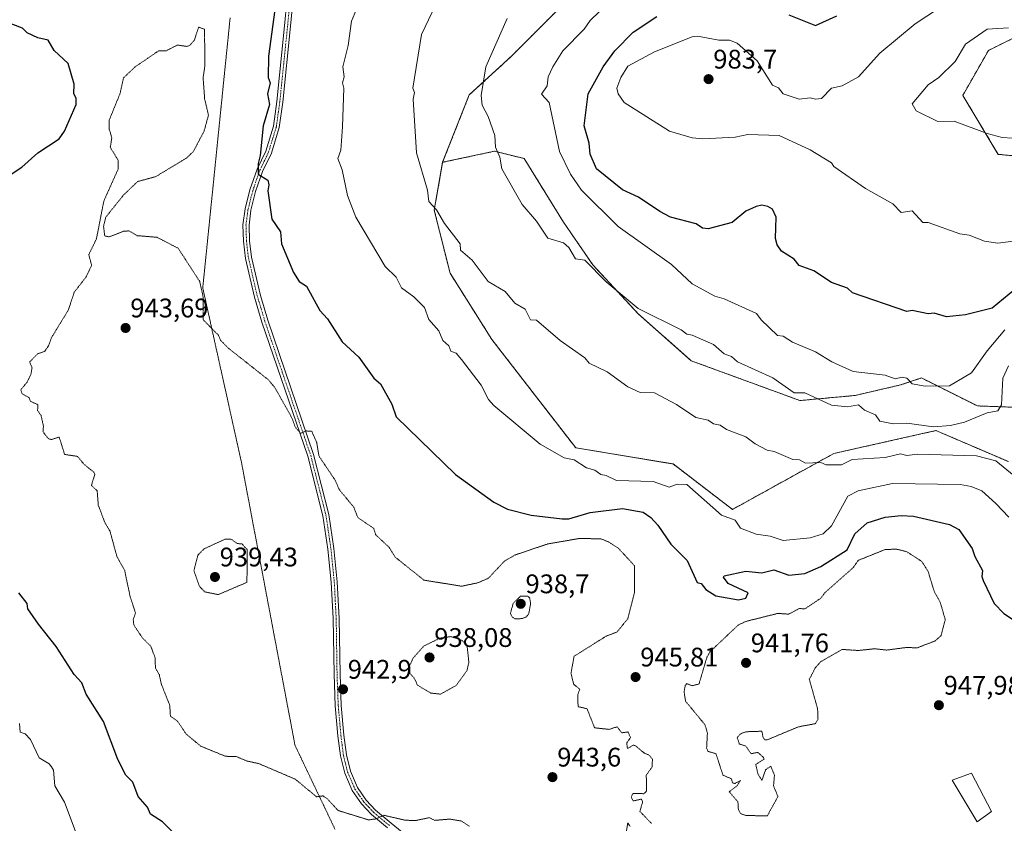
# Model space of a CAD drawing. Units: metres. Extents: x 566448 to 569879, y 4735692 to 4738039.
# Drawn here: x 568308 to 568675, y 4736445 to 4736745 of the extents above; entities that cross this region are included whole.
import ezdxf
from ezdxf.enums import TextEntityAlignment as Align

# ---------------------------------------------------------------- set-up
doc = ezdxf.new("R2010")
doc.units = ezdxf.units.M
doc.header["$MEASUREMENT"] = 0
for name, pattern in [('TRAZO_Y_PUNTO', [1, 0.5, -0.25, 0, -0.25]), ('TRAZOS', [0.75, 0.5, -0.25]), ('TRAZOS2', [0.375, 0.25, -0.125])]:
    doc.linetypes.add(name, pattern=pattern)
for name, color, linetype, lineweight in [('Arbolado forestal', 92, 'TRAZOS', 0), ('Arbolado forestal CxS', 92, 'Continuous', 0), ('Carátula', 7, 'Continuous', 5), ('Curva de nivel maestra', 36, 'Continuous', 30), ('Curva de nivel normal', 36, 'Continuous', 0), ('Curva de nivel normal depresión', 36, 'TRAZOS2', 0), ('Edificación industrial', 135, 'Continuous', 13), ('Edificación industrial Cxs', 135, 'Continuous', 13), ('Pastizal CxS', 92, 'Continuous', 0), ('Pista no pavimentada', 254, 'Continuous', 13), ('Pista no pavimentada Cxs', 254, 'Continuous', 0), ('Pista pavimentada eje', 135, 'TRAZO_Y_PUNTO', 0), ('Punto de cota en terreno', 7, 'Continuous', 0), ('Rótulo de punto de cota en terreno', 19, 'Continuous', 0), ('Vía pecuaria eje', 92, 'TRAZOS2', 0)]:
    doc.layers.add(name, color=color, linetype=linetype, lineweight=lineweight)
doc.styles.add('Arial', font='txt', dxfattribs={"height": 0.2})

# ---------------------------------------------------------------- blocks, each defined once
blk = doc.blocks.new('*U152')
at = {"layer": 'Arbolado forestal CxS', "color": 92, "linetype": 'Continuous', "lineweight": 0}
for points in [[(568684.11, 4736740.51, 985.41), (568669.35, 4736733.24, 985.9), (568659.79, 4736716.48, 985.87), (568673.04, 4736694.5, 984.14), (568687.37, 4736693.2, 984.46)], [(568688.46, 4736599.91, 964.75), (568665.23, 4736600.76, 966.14), (568644.4, 4736611.17, 970.45), (568636.59, 4736608.57, 969.12), (568619.66, 4736604.66, 966.31), (568599.08, 4736602.76, 964.29), (568558.58, 4736617.57, 963.64), (568538.79, 4736635.09, 964.47), (568521.86, 4736653.31, 964.98), (568510.9, 4736669.26, 965.97), (568496.33, 4736692.91, 967.28), (568485.26, 4736695.68, 964.59), (568465.89, 4736691.53, 961.48), (568475.79, 4736716.64, 963.97), (568491.41, 4736730.96, 966.47), (568509.64, 4736749.19, 967.69)]]:
    blk.add_polyline3d(points, dxfattribs=at)
blk = doc.blocks.new('*U157')
at = {"layer": 'Arbolado forestal CxS', "color": 92, "linetype": 'Continuous', "lineweight": 0}
blk.add_polyline3d([(568509.64, 4736749.19, 967.69), (568491.41, 4736730.96, 966.47), (568475.79, 4736716.64, 963.97), (568465.89, 4736691.53, 961.48), (568462.76, 4736673.71, 959.7), (568468.63, 4736650.24, 958.15), (568484.25, 4736625.5, 957.33), (568515.5, 4736585.13, 955.65), (568551.81, 4736579.12, 956.87), (568573.94, 4736562.2, 955.55), (568611.71, 4736583.03, 960.66), (568636.42, 4736588.57, 962.7), (568649.8, 4736591.57, 964.04), (568676.8, 4736580.01, 960.6)], dxfattribs=at)
blk = doc.blocks.new('*U166')
at = {"layer": 'Curva de nivel normal', "color": 36, "linetype": 'Continuous', "lineweight": 0}
blk.add_polyline3d([(568677.02, 4736559.3, 955), (568672.18, 4736564.45, 955), (568666.9, 4736569.17, 955), (568662.87, 4736570.79, 955), (568658.87, 4736571.45, 955), (568633.58, 4736571.84, 955), (568620.84, 4736569.1, 955), (568616.98, 4736567.14, 955), (568610.88, 4736556.06, 955), (568607.76, 4736553.15, 955), (568602.88, 4736551.58, 955), (568592.89, 4736550.65, 955), (568588.01, 4736552.27, 955), (568582.73, 4736552.99, 955), (568576.94, 4736555.2, 955), (568574.89, 4736558.18, 955), (568569.82, 4736560.08, 955), (568556.89, 4736571.44, 955), (568553.29, 4736571.54, 955), (568550.29, 4736570.54, 955), (568544.36, 4736572.6, 955), (568530.7, 4736572.94, 955), (568526.9, 4736574.86, 955), (568524.9, 4736575.14, 955), (568522.62, 4736576.86, 955), (568519.5, 4736577.74, 955), (568514.9, 4736580.69, 955), (568511.16, 4736581.4, 955), (568502.25, 4736586.49, 955), (568484.91, 4736600.87, 955), (568483.04, 4736603.14, 955), (568480.27, 4736608.5, 955), (568472.91, 4736618.07, 955), (568470.91, 4736620.38, 955), (568468.91, 4736621.13, 955), (568468.14, 4736623.13, 955), (568465.93, 4736625.13, 955), (568464.49, 4736628.71, 955), (568460.75, 4736632.97, 955), (568459.17, 4736637.39, 955), (568455.17, 4736641.39, 955), (568450.6, 4736644.81, 955), (568448.53, 4736648.74, 955), (568444.45, 4736652.66, 955), (568433.48, 4736671.12, 955), (568430.38, 4736679.12, 955), (568428.48, 4736688.68, 955), (568426.81, 4736693.01, 955), (568427.89, 4736696.09, 955), (568428.54, 4736704.74, 955), (568429.04, 4736719.11, 955), (568428.52, 4736721.11, 955), (568429.18, 4736723.37, 955), (568428.73, 4736727.11, 955), (568430.71, 4736735.11, 955), (568431.91, 4736744.1, 955), (568437.53, 4736757.72, 955)], dxfattribs=at)
blk = doc.blocks.new('*U171')
at = {"layer": 'Curva de nivel normal', "color": 36, "linetype": 'Continuous', "lineweight": 0}
blk.add_polyline3d([(568676.87, 4736615.72, 965), (568674.7, 4736611.14, 965), (568674.25, 4736601.14, 965), (568672.87, 4736598.91, 965), (568668.87, 4736598.18, 965), (568660.48, 4736594.75, 965), (568655.19, 4736593.46, 965), (568648.87, 4736592.95, 965), (568638.88, 4736594.28, 965), (568633.85, 4736594.11, 965), (568628.86, 4736595.12, 965), (568627.22, 4736597.48, 965), (568623.2, 4736599.14, 965), (568620.9, 4736601.16, 965), (568616.88, 4736600.46, 965), (568610.82, 4736601.08, 965), (568600.88, 4736605.61, 965), (568596.89, 4736605.66, 965), (568588.99, 4736611.24, 965), (568575.82, 4736617.13, 965), (568573.57, 4736619.13, 965), (568570.89, 4736620.14, 965), (568566.89, 4736623.6, 965), (568558.94, 4736627.18, 965), (568556.89, 4736627.54, 965), (568554.77, 4736629.13, 965), (568538.79, 4736637.02, 965), (568526.82, 4736647.05, 965), (568518.9, 4736655.13, 965), (568515.4, 4736655.63, 965), (568512.9, 4736659.75, 965), (568510.9, 4736661.49, 965), (568505.04, 4736663.26, 965), (568500.9, 4736669.58, 965), (568495.55, 4736675.76, 965), (568487.99, 4736689.12, 965), (568487.21, 4736693.42, 965), (568485.57, 4736697.12, 965), (568485.28, 4736701.49, 965), (568482.91, 4736708.65, 965), (568480.67, 4736712.87, 965), (568480.2, 4736716.4, 965), (568482.04, 4736727.11, 965), (568489.98, 4736745.11, 965)], dxfattribs=at)
blk = doc.blocks.new('*U193')
at = {"layer": 'Curva de nivel normal', "color": 36, "linetype": 'Continuous', "lineweight": 0}
blk.add_polyline3d([(568675.45, 4736629.13, 970), (568668.87, 4736621.32, 970), (568663.02, 4736613.13, 970), (568654.87, 4736608.29, 970), (568645.82, 4736608.08, 970), (568640.88, 4736608.97, 970), (568638.88, 4736611.07, 970), (568637.22, 4736611.48, 970), (568634.63, 4736610.89, 970), (568630.88, 4736612.17, 970), (568618.88, 4736613.6, 970), (568610.98, 4736617.23, 970), (568604.88, 4736620.9, 970), (568596.29, 4736624.53, 970), (568592.89, 4736626.69, 970), (568590.75, 4736626.99, 970), (568584.61, 4736632.85, 970), (568582.89, 4736635.25, 970), (568570.89, 4736640.65, 970), (568567.37, 4736641.61, 970), (568558.89, 4736646.23, 970), (568551.26, 4736653.5, 970), (568531.38, 4736667.6, 970), (568517.61, 4736681.12, 970), (568513.5, 4736687.12, 970), (568509.39, 4736695.61, 970), (568505.57, 4736713.78, 970), (568502.72, 4736716.93, 970), (568504.9, 4736720.07, 970), (568505.21, 4736723.42, 970), (568506.95, 4736727.11, 970), (568510.74, 4736733.11, 970), (568518.66, 4736741.11, 970), (568520.9, 4736744.43, 970), (568527.81, 4736751.11, 970)], dxfattribs=at)
blk = doc.blocks.new('*U206')
at = {"layer": 'Curva de nivel maestra', "color": 36, "linetype": 'Continuous', "lineweight": 30}
for points in [[(568366.1, 4736441.17, 950), (568361.47, 4736445.71, 950), (568356.93, 4736448.57, 950), (568355.88, 4736451.17, 950), (568352.35, 4736455.17, 950), (568350.32, 4736460.55, 950), (568347.82, 4736463.16, 950), (568344.79, 4736469.01, 950), (568339.47, 4736483.16, 950), (568332.94, 4736493.37, 950), (568331.4, 4736497.62, 950), (568328.48, 4736500.7, 950), (568321.82, 4736511.16, 950), (568315.2, 4736519.41, 950), (568311.2, 4736525.15, 950), (568310.94, 4736527.15, 950), (568307.87, 4736531.15, 950)], [(568300.95, 4736684.41, 950), (568308.94, 4736689.67, 950), (568315.01, 4736695.12, 950), (568322.94, 4736700.33, 950), (568324.94, 4736703.12, 950), (568329.28, 4736713.11, 950), (568329.24, 4736715.41, 950), (568328.41, 4736717.11, 950), (568328.46, 4736720.63, 950), (568326.25, 4736728.42, 950), (568321.02, 4736733.19, 950), (568318.87, 4736737.04, 950), (568314.94, 4736737.89, 950), (568310.94, 4736739.75, 950), (568309.3, 4736741.47, 950), (568302.06, 4736744.22, 950)]]:
    blk.add_polyline3d(points, dxfattribs=at)
blk = doc.blocks.new('*U207')
at = {"layer": 'Curva de nivel maestra', "color": 36, "linetype": 'Continuous', "lineweight": 30}
blk.add_polyline3d([(568403.74, 4736751.11, 950), (568400.97, 4736731.15, 950), (568400.85, 4736723.11, 950), (568401.53, 4736721.11, 950), (568400.59, 4736717.11, 950), (568401.3, 4736713.11, 950), (568398.93, 4736705.12, 950), (568397.87, 4736694.06, 950), (568397.07, 4736691.12, 950), (568397.07, 4736687.12, 950), (568400.68, 4736684.87, 950), (568401.1, 4736683.12, 950), (568400.67, 4736680.86, 950), (568402.18, 4736670.38, 950), (568405.47, 4736665.67, 950), (568405.86, 4736661.12, 950), (568410.23, 4736650.44, 950), (568412.38, 4736647.13, 950), (568415.14, 4736645.35, 950), (568420.13, 4736636.34, 950), (568423, 4736633.21, 950), (568428.4, 4736624.61, 950), (568434.67, 4736618.88, 950), (568440.25, 4736611.14, 950), (568442.72, 4736608.94, 950), (568446.92, 4736601.44, 950), (568448.52, 4736596.74, 950), (568470.64, 4736575.14, 950), (568484.91, 4736564.83, 950), (568490.06, 4736562.29, 950), (568498.91, 4736559.99, 950), (568510.39, 4736558.64, 950), (568512.9, 4736558.64, 950), (568520.9, 4736561.02, 950), (568532.9, 4736562.49, 950), (568540.58, 4736561.15, 950), (568543.51, 4736559.15, 950), (568546.08, 4736556.33, 950), (568550.93, 4736549.19, 950), (568557, 4736543.15, 950), (568560.73, 4736534.99, 950), (568562.31, 4736534.57, 950), (568564.06, 4736532.32, 950), (568567.69, 4736529.95, 950), (568576.24, 4736528.5, 950), (568578.89, 4736529.15, 950), (568579.81, 4736531.15, 950), (568572.33, 4736534.59, 950), (568570.64, 4736536.9, 950), (568570.89, 4736537.47, 950), (568578.89, 4736539.18, 950), (568584.89, 4736538.54, 950), (568589.39, 4736539.65, 950), (568594.89, 4736537.65, 950), (568600.88, 4736538.29, 950), (568606.88, 4736540.95, 950), (568616.71, 4736547.15, 950), (568619.53, 4736553.15, 950), (568624.09, 4736557.15, 950), (568630.88, 4736559.35, 950), (568636.88, 4736559.97, 950), (568641.41, 4736559.68, 950), (568654.87, 4736556.61, 950), (568658.37, 4736554.65, 950), (568663.35, 4736547.63, 950), (568664.31, 4736544.59, 950), (568667.15, 4736539.43, 950), (568666.87, 4736537.15, 950), (568667.43, 4736535.71, 950), (568671.55, 4736527.15, 950), (568675.13, 4736523.41, 950), (568682.36, 4736518.64, 950)], dxfattribs=at)
blk = doc.blocks.new('5PATER')
at = {"layer": 'Carátula', "linetype": 'Continuous', "lineweight": 5}
h = blk.add_hatch(color=250, dxfattribs=at)
edge = h.paths.add_edge_path()
edge.add_ellipse((0, 0.01), major_axis=(-1.33, -1.34), ratio=0.999422, start_angle=0, end_angle=360)

msp = doc.modelspace()

# ---------------------------------------------------------------- linework, layer by layer
at = {"layer": 'Arbolado forestal', "color": 92, "linetype": 'TRAZOS', "lineweight": 0}
for points in [[(568465.89, 4736691.53, 961.48), (568475.79, 4736716.64, 963.97), (568491.41, 4736730.96, 966.47), (568509.64, 4736749.19, 967.69), (568560.42, 4736771.32, 968.72), (568582.55, 4736786.95, 965.85), (568593.75, 4736800.08, 962.75), (568602.12, 4736839.25, 952.82), (568597.44, 4736852.15, 949.66), (568567.31, 4736865.81, 944.52), (568549.78, 4736877.81, 943.05), (568548.84, 4736878.45, 942.96), (568547.91, 4736879.09, 942.83), (568535.51, 4736887.58, 942.1), (568524.52, 4736895.1, 941.59), (568517.07, 4736913.92, 942.57), (568529.53, 4736934.69, 941.93), (568544.43, 4736947.58, 943.19), (568600.1, 4736965.15, 945.02), (568607.02, 4736995.61, 944), (568613.26, 4737040.22, 947.06)], [(568684.11, 4736740.51, 985.41), (568669.35, 4736733.24, 985.9), (568659.79, 4736716.48, 985.87), (568673.04, 4736694.5, 984.14), (568687.37, 4736693.2, 984.46)], [(568688.46, 4736599.91, 964.75), (568665.23, 4736600.76, 966.14), (568644.4, 4736611.17, 970.45), (568636.59, 4736608.57, 969.12), (568619.66, 4736604.66, 966.31), (568599.08, 4736602.76, 964.29), (568558.58, 4736617.57, 963.64), (568538.79, 4736635.09, 964.47), (568521.86, 4736653.31, 964.98), (568510.9, 4736669.26, 965.97), (568496.33, 4736692.91, 967.28), (568485.26, 4736695.68, 964.59), (568465.89, 4736691.53, 961.48)], [(568676.8, 4736580.01, 960.6), (568649.8, 4736591.57, 964.04), (568636.42, 4736588.57, 962.7), (568611.71, 4736583.03, 960.66), (568573.94, 4736562.2, 955.55), (568551.81, 4736579.12, 956.87), (568515.5, 4736585.13, 955.65), (568484.25, 4736625.5, 957.33), (568468.63, 4736650.24, 958.15), (568462.76, 4736673.71, 959.7), (568465.89, 4736691.53, 961.48)]]:
    msp.add_polyline3d(points, dxfattribs=at)
at = {"layer": 'Curva de nivel maestra', "color": 36, "linetype": 'Continuous', "lineweight": 30}
for points in [[(568687.66, 4736651.13, 975), (568670.74, 4736637.13, 975), (568660.87, 4736634.65, 975), (568653.69, 4736633.95, 975), (568649.09, 4736635.35, 975), (568646.88, 4736635.13, 975), (568640.88, 4736636.36, 975), (568638.88, 4736635.9, 975), (568618.69, 4736642.94, 975), (568616.88, 4736644.68, 975), (568610.88, 4736646.74, 975), (568604.25, 4736651.13, 975), (568598.81, 4736653.05, 975), (568596.89, 4736655.5, 975), (568592.21, 4736658.45, 975), (568590.58, 4736660.81, 975), (568590, 4736663.12, 975), (568590.25, 4736671.12, 975), (568588.89, 4736674.04, 975), (568587.07, 4736675.12, 975), (568584.89, 4736675.62, 975), (568582.81, 4736675.04, 975), (568578.89, 4736673.37, 975), (568573.77, 4736669.12, 975), (568564.89, 4736666.78, 975), (568562.72, 4736666.95, 975), (568560.34, 4736668.57, 975), (568550.81, 4736671.04, 975), (568546.9, 4736673.19, 975), (568538.9, 4736678.53, 975), (568532.9, 4736681.29, 975), (568523.19, 4736689.12, 975), (568520.9, 4736694.52, 975), (568520.46, 4736698.68, 975), (568518.67, 4736705.12, 975), (568520.16, 4736717.11, 975), (568525.78, 4736727.11, 975), (568530.12, 4736733.11, 975), (568536.9, 4736739.98, 975), (568545.68, 4736745.89, 975)], [(568594.89, 4736746.51, 975), (568604.88, 4736742.52, 975), (568612.88, 4736746.11, 975)]]:
    msp.add_polyline3d(points, dxfattribs=at)
at = {"layer": 'Curva de nivel normal', "color": 36, "linetype": 'Continuous', "lineweight": 0}
for points in [[(568672.87, 4736763.5, 980), (568642.09, 4736743.11, 980), (568628.88, 4736732.23, 980), (568620.88, 4736723.4, 980), (568614.88, 4736720.09, 980), (568610.88, 4736719.18, 980), (568607.08, 4736715.31, 980), (568604.88, 4736715.03, 980), (568602.88, 4736715.62, 980), (568598.83, 4736715.05, 980), (568592.89, 4736717.11, 980), (568591.07, 4736719.29, 980), (568588.89, 4736720.27, 980), (568583.16, 4736729.38, 980), (568575.67, 4736735.89, 980), (568572.78, 4736737, 980), (568568.83, 4736737.05, 980), (568560.89, 4736738.54, 980), (568558.89, 4736738.29, 980), (568544.9, 4736732.76, 980), (568534.9, 4736727.31, 980), (568532.28, 4736723.11, 980), (568530.88, 4736719.11, 980), (568531.36, 4736717.11, 980), (568533.59, 4736713.8, 980), (568550.44, 4736703.12, 980), (568558.89, 4736700.63, 980), (568562.89, 4736700.24, 980), (568574.89, 4736700.94, 980), (568579.63, 4736701.86, 980), (568591.34, 4736701.57, 980), (568602.88, 4736696.17, 980), (568610.88, 4736691.38, 980), (568611.74, 4736689.98, 980), (568623.59, 4736681.83, 980), (568633.77, 4736676.01, 980), (568636.88, 4736672.84, 980), (568640.88, 4736673.43, 980), (568644.88, 4736669.12, 980), (568646.88, 4736669.05, 980), (568658.68, 4736664.93, 980), (568662.16, 4736664.41, 980), (568667.86, 4736662.11, 980), (568672.87, 4736661.38, 980), (568686.29, 4736663.12, 980)], [(568685.82, 4736569.14, 960), (568672.07, 4736580.34, 960), (568664.87, 4736582.21, 960), (568642.88, 4736582.77, 960), (568638.88, 4736582.23, 960), (568636.6, 4736582.86, 960), (568630.88, 4736581.51, 960), (568618.56, 4736580.82, 960), (568614.54, 4736578.8, 960), (568608.88, 4736578.79, 960), (568606.88, 4736579.73, 960), (568601.19, 4736579.45, 960), (568598.89, 4736580.65, 960), (568596.5, 4736580.75, 960), (568589.5, 4736583.75, 960), (568586.89, 4736584.23, 960), (568582.34, 4736586.59, 960), (568578.95, 4736589.2, 960), (568571.67, 4736591.92, 960), (568569.37, 4736593.62, 960), (568566.89, 4736594.02, 960), (568564.89, 4736595.46, 960), (568560.25, 4736596.5, 960), (568553.03, 4736601.28, 960), (568544.9, 4736605.64, 960), (568539.5, 4736605.74, 960), (568534.9, 4736607.87, 960), (568527.18, 4736613.41, 960), (568520.52, 4736616.75, 960), (568518.9, 4736618.71, 960), (568509.75, 4736625.13, 960), (568500.9, 4736632.77, 960), (568498.66, 4736632.88, 960), (568496.59, 4736636.81, 960), (568492.84, 4736639.06, 960), (568489.23, 4736643.45, 960), (568482.91, 4736647.13, 960), (568476.88, 4736655.1, 960), (568472.58, 4736658.8, 960), (568472.38, 4736661.12, 960), (568466.54, 4736668.75, 960), (568463.56, 4736673.77, 960), (568460.68, 4736676.89, 960), (568460.21, 4736681.12, 960), (568456.12, 4736695.12, 960), (568454.86, 4736715.06, 960), (568455.33, 4736717.53, 960), (568454.78, 4736719.11, 960), (568458.04, 4736739.11, 960), (568464.63, 4736753.11, 960)], [(568676.87, 4736741.62, 985), (568668.87, 4736741.11, 985), (568660.87, 4736735.58, 985), (568656.94, 4736729.11, 985), (568650.87, 4736723.11, 985), (568646.88, 4736720.39, 985), (568640.88, 4736713.36, 985), (568642.45, 4736710.69, 985), (568650.52, 4736706.77, 985), (568656.6, 4736706.85, 985), (568668.87, 4736702.33, 985), (568674.52, 4736700.77, 985), (568678.3, 4736700.55, 985)], [(568308.15, 4736482.37, 955), (568308.33, 4736479.16, 955), (568310.3, 4736478.52, 955), (568312.17, 4736476.39, 955), (568315.41, 4736469.63, 955), (568319.21, 4736467.43, 955), (568320.09, 4736466.31, 955), (568320.75, 4736464.97, 955), (568321.3, 4736459.17, 955), (568324.89, 4736453.12, 955), (568330.34, 4736438.57, 955)]]:
    msp.add_polyline3d(points, dxfattribs=at)
at = {"layer": 'Curva de nivel normal depresión', "color": 36, "linetype": 'TRAZOS2', "lineweight": 0}
for points in [[(568475.85, 4736444.11, 945), (568472.91, 4736446.06, 945), (568468.52, 4736446.78, 945), (568462.91, 4736446.32, 945), (568460.91, 4736447.34, 945), (568456.03, 4736446.29, 945), (568452.08, 4736446.34, 945), (568443.96, 4736448.21, 945), (568440.92, 4736446.85, 945), (568438.24, 4736446.49, 945), (568426.92, 4736449.99, 945), (568422.92, 4736454.33, 945), (568421.19, 4736455.44, 945), (568418.86, 4736455.11, 945), (568410.92, 4736461.67, 945), (568397.26, 4736467.49, 945), (568392.93, 4736468.41, 945), (568388.93, 4736470.1, 945), (568384.93, 4736470.19, 945), (568375.72, 4736473.95, 945), (568370.26, 4736478.49, 945), (568367.04, 4736483.27, 945), (568364.39, 4736485.16, 945), (568364.15, 4736489.16, 945), (568360.98, 4736497.16, 945), (568360.27, 4736500.5, 945), (568358.81, 4736503.04, 945), (568358.67, 4736506.9, 945), (568357.1, 4736511.16, 945), (568354.02, 4736514.24, 945), (568350.73, 4736519.15, 945), (568350.53, 4736521.15, 945), (568351.38, 4736523.6, 945), (568349.4, 4736529.61, 945), (568347.31, 4736539.52, 945), (568344.43, 4736544.64, 945), (568341.87, 4736554.08, 945), (568340.01, 4736557.15, 945), (568337.51, 4736563.71, 945), (568337.07, 4736569.14, 945), (568334.94, 4736571.14, 945), (568336.17, 4736575.14, 945), (568335.85, 4736576.05, 945), (568332.06, 4736579.14, 945), (568329.76, 4736581.96, 945), (568324.94, 4736582.68, 945), (568322.94, 4736589.14, 945), (568320.04, 4736588.24, 945), (568318.94, 4736588.51, 945), (568316.88, 4736591.08, 945), (568317.06, 4736593.26, 945), (568316.18, 4736597.14, 945), (568314.86, 4736599.06, 945), (568315.01, 4736601.21, 945), (568312.24, 4736602.44, 945), (568311.64, 4736603.84, 945), (568309.12, 4736605.32, 945), (568308.6, 4736606.8, 945), (568310.94, 4736609.57, 945), (568312.41, 4736612.61, 945), (568312.81, 4736615, 945), (568311.92, 4736617.13, 945), (568314.94, 4736620.23, 945), (568317.54, 4736621.13, 945), (568318.94, 4736623.13, 945), (568320.1, 4736626.29, 945), (568326.38, 4736636.57, 945), (568328.53, 4736643.13, 945), (568332.94, 4736648.81, 945), (568335.03, 4736653.13, 945), (568333.94, 4736657.13, 945), (568336.81, 4736662.99, 945), (568339.57, 4736677.12, 945), (568344.96, 4736689.14, 945), (568344.94, 4736692.22, 945), (568341.98, 4736697.12, 945), (568342.54, 4736700.72, 945), (568341.61, 4736703.79, 945), (568341.52, 4736707.12, 945), (568345.59, 4736717.11, 945), (568346.94, 4736723.04, 945), (568351.25, 4736727.11, 945), (568360.05, 4736733.11, 945), (568362.93, 4736733.11, 945), (568366.93, 4736735.25, 945), (568370.54, 4736734.72, 945), (568371.59, 4736735.11, 945), (568373.34, 4736737.11, 945), (568374.93, 4736741.94, 945), (568377.14, 4736741.11, 945)], [(568377.14, 4736741.11, 945), (568377.2, 4736727.11, 945), (568376.57, 4736723.11, 945), (568377.16, 4736715.11, 945), (568378.59, 4736709.12, 945), (568376.93, 4736703.12, 945), (568372.93, 4736695.55, 945), (568370.39, 4736693.12, 945), (568358.93, 4736686.21, 945), (568352.17, 4736684.36, 945), (568346.94, 4736679.36, 945), (568340.3, 4736671.12, 945), (568339.46, 4736667.64, 945), (568339.92, 4736664.1, 945), (568341.56, 4736663.74, 945), (568346.94, 4736665.83, 945), (568348.94, 4736665.99, 945), (568352.02, 4736664.2, 945), (568359.41, 4736663.6, 945), (568367.29, 4736659.49, 945), (568375.32, 4736647.13, 945), (568376.65, 4736641.13, 945), (568376.64, 4736632.84, 945), (568382.27, 4736627.13, 945), (568383.15, 4736625.13, 945), (568386.04, 4736622.24, 945), (568400.93, 4736610.47, 945), (568403.35, 4736607.57, 945), (568409.82, 4736596.04, 945), (568410.92, 4736592.91, 945), (568412.92, 4736590.51, 945), (568414.92, 4736591.44, 945), (568417.09, 4736591.31, 945), (568418.92, 4736587.14, 945), (568419.8, 4736582.02, 945), (568425.77, 4736573.14, 945), (568427.35, 4736569.57, 945), (568432.77, 4736562.99, 945), (568434.26, 4736559.15, 945), (568440.17, 4736555.15, 945), (568440.92, 4736552.73, 945), (568445.88, 4736548.11, 945), (568448.19, 4736544.42, 945), (568458.91, 4736535.84, 945), (568472.91, 4736533.57, 945), (568478.91, 4736534.81, 945), (568482.91, 4736536.52, 945), (568488.91, 4736542.91, 945), (568492.91, 4736545.22, 945), (568505.07, 4736549.32, 945), (568516.9, 4736551.37, 945), (568524.9, 4736551.22, 945), (568527.8, 4736550.05, 945), (568531.44, 4736547.69, 945), (568537.44, 4736541.15, 945), (568537.39, 4736531.15, 945), (568534.9, 4736521.45, 945), (568530.9, 4736516.51, 945), (568526.9, 4736515, 945), (568514.9, 4736507.47, 945), (568513.72, 4736501.16, 945), (568514.74, 4736497, 945), (568516.97, 4736495.23, 945), (568516.25, 4736493.16, 945), (568516.38, 4736488.64, 945), (568519.69, 4736487.95, 945), (568522.54, 4736480.8, 945), (568527.96, 4736480.22, 945), (568530.9, 4736481.16, 945), (568532.69, 4736478.95, 945), (568535, 4736479.26, 945), (568535.93, 4736477.16, 945), (568534.51, 4736475.16, 945), (568534.78, 4736473.04, 945), (568536.9, 4736474.35, 945), (568537.82, 4736474.08, 945), (568541.09, 4736471.35, 945), (568542.9, 4736470.6, 945), (568544.08, 4736469.16, 945), (568544, 4736466.26, 945), (568541.81, 4736463.16, 945), (568541.87, 4736457.17, 945), (568540.9, 4736456.25, 945), (568536.9, 4736456.35, 945), (568536.15, 4736455.17, 945), (568536.9, 4736453.53, 945), (568539.97, 4736454.24, 945), (568540.45, 4736453.17, 945), (568539.4, 4736449.67, 945), (568543.75, 4736445.17, 945)], [(568382.21, 4736530.43, 940), (568392.93, 4736535.02, 940), (568393, 4736547.22, 940), (568391.09, 4736549.31, 940), (568389.27, 4736549.49, 940), (568386.93, 4736551.15, 940), (568384.93, 4736551.15, 940), (568376.93, 4736547.5, 940), (568374.62, 4736545.15, 940), (568373.16, 4736539.38, 940), (568375.25, 4736533.47, 940), (568377.23, 4736531.45, 940), (568382.21, 4736530.43, 940)], [(568586.89, 4736447.96, 945), (568590.89, 4736455.17, 945), (568589.24, 4736459.17, 945), (568589.59, 4736463.16, 945), (568588.22, 4736466.49, 945), (568586.28, 4736465.16, 945), (568584.89, 4736461.17, 945), (568583.42, 4736463.69, 945), (568582.62, 4736467.16, 945), (568585.75, 4736469.16, 945), (568585.5, 4736469.77, 945), (568583.37, 4736471.64, 945), (568580.89, 4736471.16, 945), (568578.89, 4736473.99, 945), (568576.49, 4736474.76, 945), (568575.67, 4736477.16, 945), (568576.89, 4736478.53, 945), (568579.07, 4736479.34, 945), (568584.89, 4736479.53, 945), (568585.35, 4736477.16, 945), (568586.04, 4736476.31, 945), (568586.89, 4736476.33, 945), (568598.5, 4736481.16, 945), (568604.88, 4736482.35, 945), (568605.83, 4736484.11, 945), (568605.66, 4736487.94, 945), (568602.59, 4736498.87, 945), (568604.81, 4736503.16, 945), (568606.88, 4736505.49, 945), (568614.88, 4736510.02, 945), (568620.88, 4736509.61, 945), (568626.88, 4736510.27, 945), (568631.49, 4736509.77, 945), (568638.42, 4736510.7, 945), (568642.88, 4736510.64, 945), (568649.41, 4736513.15, 945), (568651.69, 4736515.15, 945), (568653.27, 4736521.15, 945), (568651.36, 4736527.64, 945), (568649.2, 4736531.48, 945), (568646.88, 4736539.03, 945), (568644.53, 4736542.8, 945), (568638.88, 4736546.44, 945), (568635.1, 4736547.37, 945), (568630.88, 4736547.25, 945), (568620.88, 4736543.23, 945), (568618.88, 4736540.46, 945), (568608.38, 4736531.15, 945), (568606.88, 4736529.1, 945), (568600.88, 4736525.09, 945), (568598.89, 4736525.29, 945), (568594.89, 4736523.15, 945), (568590.89, 4736523.45, 945), (568578.89, 4736520.44, 945), (568576.14, 4736519.15, 945), (568565.55, 4736509.16, 945), (568564.43, 4736507.16, 945), (568561.47, 4736497.16, 945), (568558.89, 4736496.49, 945), (568556.89, 4736497.26, 945), (568556.36, 4736496.63, 945), (568555.9, 4736494.17, 945), (568556.44, 4736490.71, 945), (568563.69, 4736481.96, 945), (568564.59, 4736478.86, 945), (568564.3, 4736473.16, 945), (568564.89, 4736471.99, 945), (568567.77, 4736471.16, 945), (568570.39, 4736463.16, 945), (568573.53, 4736461.81, 945), (568573.99, 4736460.27, 945), (568574.89, 4736460.07, 945), (568576.89, 4736461.17, 945), (568575.64, 4736459.17, 945), (568572.72, 4736457, 945), (568575.97, 4736453.17, 945), (568576.13, 4736450.41, 945), (568576.89, 4736448.89, 945), (568578.89, 4736448.15, 945), (568586.89, 4736447.96, 945)], [(568492.91, 4736521.46, 940), (568495.24, 4736521.48, 940), (568496.91, 4736522.02, 940), (568497.95, 4736523.15, 940), (568498.68, 4736526.92, 940), (568498.37, 4736529.15, 940), (568497.66, 4736529.9, 940), (568494.91, 4736529.85, 940), (568492.15, 4736527.15, 940), (568491.17, 4736523.41, 940), (568491.81, 4736522.05, 940), (568492.91, 4736521.46, 940)], [(568465.11, 4736493.36, 940), (568470.91, 4736496.56, 940), (568474.91, 4736502.08, 940), (568475.66, 4736505.16, 940), (568475.03, 4736511.16, 940), (568473.16, 4736513.4, 940), (568468.91, 4736514.8, 940), (568464.91, 4736514.23, 940), (568458.91, 4736511.3, 940), (568454.91, 4736506.87, 940), (568453.45, 4736503.7, 940), (568453.65, 4736501.16, 940), (568455.4, 4736499.16, 940), (568456.47, 4736496.72, 940), (568461.49, 4736493.74, 940), (568465.11, 4736493.36, 940)], [(568535.8, 4736444.07, 945), (568534.9, 4736445.35, 945), (568534.22, 4736441.17, 945)]]:
    msp.add_polyline3d(points, dxfattribs=at)
at = {"layer": 'Edificación industrial', "color": 135, "linetype": 'Continuous', "lineweight": 13}
msp.add_polyline3d([(568670.51, 4736449.58, 959), (568665.15, 4736445.81, 954.75), (568655.78, 4736461.35, 956.26), (568663.02, 4736463.86, 953.73), (568670.51, 4736449.58, 959)], dxfattribs=at)
at = {"layer": 'Edificación industrial Cxs', "color": 135, "linetype": 'Continuous', "lineweight": 13}
msp.add_polyline3d([(568670.51, 4736449.58, 959), (568665.15, 4736445.81, 954.75), (568655.78, 4736461.35, 956.26), (568663.02, 4736463.86, 953.73), (568670.51, 4736449.58, 959)], close=True, dxfattribs=at)
at = {"layer": 'Pastizal CxS', "color": 92, "linetype": 'Continuous', "lineweight": 0}
for points in [[(568687.37, 4736693.2, 984.46), (568673.04, 4736694.5, 984.14), (568659.79, 4736716.48, 985.87), (568669.35, 4736733.24, 985.9), (568684.11, 4736740.51, 985.41)], [(568684.11, 4736740.51, 985.41), (568669.35, 4736733.24, 985.9), (568659.79, 4736716.48, 985.87), (568673.04, 4736694.5, 984.14), (568687.37, 4736693.2, 984.46)], [(568676.8, 4736580.01, 960.6), (568649.8, 4736591.57, 964.04), (568636.42, 4736588.57, 962.7), (568611.71, 4736583.03, 960.66), (568573.94, 4736562.2, 955.55), (568551.81, 4736579.12, 956.87), (568515.5, 4736585.13, 955.65), (568484.25, 4736625.5, 957.33), (568468.63, 4736650.24, 958.15), (568462.76, 4736673.71, 959.7), (568465.89, 4736691.53, 961.48), (568485.26, 4736695.68, 964.59), (568496.33, 4736692.91, 967.28), (568510.9, 4736669.26, 965.97), (568521.86, 4736653.31, 964.98), (568538.79, 4736635.09, 964.47), (568558.58, 4736617.57, 963.64), (568599.08, 4736602.76, 964.29), (568619.66, 4736604.66, 966.31), (568636.59, 4736608.57, 969.12), (568644.4, 4736611.17, 970.45), (568665.23, 4736600.76, 966.14), (568688.46, 4736599.91, 964.75)], [(568688.46, 4736599.91, 964.75), (568665.23, 4736600.76, 966.14), (568644.4, 4736611.17, 970.45), (568636.59, 4736608.57, 969.12), (568619.66, 4736604.66, 966.31), (568599.08, 4736602.76, 964.29), (568558.58, 4736617.57, 963.64), (568538.79, 4736635.09, 964.47), (568521.86, 4736653.31, 964.98), (568510.9, 4736669.26, 965.97), (568496.33, 4736692.91, 967.28), (568485.26, 4736695.68, 964.59), (568465.89, 4736691.53, 961.48)], [(568676.8, 4736580.01, 960.6), (568649.8, 4736591.57, 964.04), (568636.42, 4736588.57, 962.7), (568611.71, 4736583.03, 960.66), (568573.94, 4736562.2, 955.55), (568551.81, 4736579.12, 956.87), (568515.5, 4736585.13, 955.65), (568484.25, 4736625.5, 957.33), (568468.63, 4736650.24, 958.15), (568462.76, 4736673.71, 959.7), (568465.89, 4736691.53, 961.48)]]:
    msp.add_polyline3d(points, dxfattribs=at)
at = {"layer": 'Pista no pavimentada', "color": 254, "linetype": 'Continuous', "lineweight": 13}
for points in [[(568445.31, 4736443.52, 945.3), (568439.35, 4736448.49, 944.79), (568435.65, 4736452.44, 944.48), (568432.2, 4736457.42, 944.06), (568429.37, 4736463.96, 943.59), (568427.77, 4736470.32, 943.18), (568426.84, 4736477.84, 942.92), (568425.83, 4736489.03, 942.67), (568425.4, 4736500.76, 942.84), (568425.08, 4736521.48, 942.85), (568424.36, 4736535.02, 942.89), (568423.13, 4736547.32, 943.15), (568421.27, 4736559.79, 943.97), (568415.63, 4736581.98, 944.54), (568398.51, 4736632.02, 947.03), (568395.74, 4736641.3, 947.44), (568392.37, 4736655.75, 948.04), (568391.62, 4736662.17, 948.43), (568391.44, 4736668.27, 948.69), (568392.2, 4736674.17, 948.89), (568394.01, 4736681.26, 949.29), (568396.7, 4736688.98, 949.85), (568399.93, 4736695.74, 950.23), (568402.79, 4736705.05, 950.5), (568404.05, 4736714.18, 950.48), (568406.96, 4736742.45, 950.72), (568410.42, 4736779.31, 949.21)], [(568412.64, 4736778.87, 949.45), (568409.19, 4736742.23, 950.94), (568406.28, 4736713.91, 950.98), (568404.99, 4736704.57, 950.76), (568402.03, 4736694.92, 950.51), (568398.78, 4736688.13, 949.98), (568396.16, 4736680.61, 949.49), (568394.41, 4736673.74, 949), (568393.69, 4736668.16, 948.75), (568393.86, 4736662.33, 948.49), (568394.58, 4736656.14, 948.16), (568397.92, 4736641.87, 947.66), (568400.65, 4736632.7, 947.22), (568417.79, 4736582.62, 944.84), (568423.48, 4736560.24, 944.03), (568425.36, 4736547.6, 943.37), (568426.61, 4736535.19, 943.18), (568427.32, 4736521.56, 942.98), (568427.64, 4736500.82, 942.81), (568428.07, 4736489.18, 942.45), (568429.07, 4736478.08, 942.74), (568429.99, 4736470.73, 943.15), (568431.5, 4736464.68, 943.62), (568434.18, 4736458.52, 943.91), (568437.4, 4736453.86, 944.38), (568440.89, 4736450.12, 944.73), (568446.75, 4736445.25, 945.14), (568461.85, 4736432.82, 946.26)]]:
    msp.add_polyline3d(points, dxfattribs=at)
at = {"layer": 'Pista no pavimentada Cxs', "color": 254, "linetype": 'Continuous', "lineweight": 0}
for points in [[(568445.31, 4736443.52, 945.3), (568439.35, 4736448.49, 944.79), (568435.65, 4736452.44, 944.48), (568432.2, 4736457.42, 944.06), (568429.37, 4736463.96, 943.59), (568427.77, 4736470.32, 943.18), (568426.84, 4736477.84, 942.92), (568425.83, 4736489.03, 942.67), (568425.4, 4736500.76, 942.84), (568425.08, 4736521.48, 942.85), (568424.36, 4736535.02, 942.89), (568423.13, 4736547.32, 943.15), (568421.27, 4736559.79, 943.97), (568415.63, 4736581.98, 944.54), (568398.51, 4736632.02, 947.03), (568395.74, 4736641.3, 947.44), (568392.37, 4736655.75, 948.04), (568391.62, 4736662.17, 948.43), (568391.44, 4736668.27, 948.69), (568392.2, 4736674.17, 948.89), (568394.01, 4736681.26, 949.29), (568396.7, 4736688.98, 949.85), (568399.93, 4736695.74, 950.23), (568402.79, 4736705.05, 950.5), (568404.05, 4736714.18, 950.48), (568406.96, 4736742.45, 950.72), (568410.42, 4736779.31, 949.21)], [(568412.64, 4736778.87, 949.45), (568409.19, 4736742.23, 950.94), (568406.28, 4736713.91, 950.98), (568404.99, 4736704.57, 950.76), (568402.03, 4736694.92, 950.51), (568398.78, 4736688.13, 949.98), (568396.16, 4736680.61, 949.49), (568394.41, 4736673.74, 949), (568393.69, 4736668.16, 948.75), (568393.86, 4736662.33, 948.49), (568394.58, 4736656.14, 948.16), (568397.92, 4736641.87, 947.66), (568400.65, 4736632.7, 947.22), (568417.79, 4736582.62, 944.84), (568423.48, 4736560.24, 944.03), (568425.36, 4736547.6, 943.37), (568426.61, 4736535.19, 943.18), (568427.32, 4736521.56, 942.98), (568427.64, 4736500.82, 942.81), (568428.07, 4736489.18, 942.45), (568429.07, 4736478.08, 942.74), (568429.99, 4736470.73, 943.15), (568431.5, 4736464.68, 943.62), (568434.18, 4736458.52, 943.91), (568437.4, 4736453.86, 944.38), (568440.89, 4736450.12, 944.73), (568446.75, 4736445.25, 945.14), (568461.85, 4736432.82, 946.26)]]:
    msp.add_polyline3d(points, dxfattribs=at)
at = {"layer": 'Pista pavimentada eje', "color": 135, "linetype": 'TRAZO_Y_PUNTO', "lineweight": 0}
msp.add_polyline3d([(568409.8, 4736760.66, 949.82), (568408.08, 4736742.34, 950.83), (568406.62, 4736728.21, 951.14), (568405.17, 4736714.05, 950.73), (568403.89, 4736704.81, 950.63), (568402.41, 4736699.99, 950.52), (568400.98, 4736695.33, 950.39), (568399.36, 4736691.94, 950.11), (568397.74, 4736688.56, 949.92), (568395.09, 4736680.94, 949.39), (568393.31, 4736673.96, 948.95), (568392.57, 4736668.22, 948.73), (568392.74, 4736662.25, 948.46), (568393.48, 4736655.95, 948.1), (568395.16, 4736648.72, 947.81), (568396.83, 4736641.59, 947.58), (568398.22, 4736636.95, 947.31), (568399.58, 4736632.36, 947.13), (568408.14, 4736607.34, 945.68), (568416.71, 4736582.3, 944.69), (568422.38, 4736560.02, 944.01), (568423.32, 4736553.7, 943.62), (568424.25, 4736547.46, 943.26), (568424.87, 4736541.26, 943.11), (568425.49, 4736535.11, 943.04), (568425.84, 4736528.29, 942.97), (568426.2, 4736521.52, 942.99), (568426.52, 4736500.79, 942.85), (568426.95, 4736489.11, 942.62), (568427.96, 4736477.96, 942.83), (568428.42, 4736474.29, 942.95), (568428.88, 4736470.53, 943.17), (568429.64, 4736467.5, 943.39), (568430.44, 4736464.32, 943.6), (568431.78, 4736461.24, 943.8), (568433.19, 4736457.97, 943.99), (568434.92, 4736455.48, 944.2), (568436.53, 4736453.15, 944.43), (568438.38, 4736451.18, 944.59), (568440.12, 4736449.31, 944.76), (568443.1, 4736446.82, 944.99), (568446.03, 4736444.39, 945.23)], dxfattribs=at)
at = {"layer": 'Vía pecuaria eje', "color": 92, "linetype": 'TRAZOS2', "lineweight": 0}
msp.add_polyline3d([(568386.65, 4736745.36, 947.24), (568386.17, 4736740.57, 947.25), (568385.68, 4736735.78, 947.23), (568385.19, 4736730.99, 947.15), (568384.71, 4736726.2, 946.98), (568384.22, 4736721.41, 946.7), (568383.74, 4736716.62, 946.35), (568383.25, 4736711.83, 946.15), (568382.76, 4736707.04, 946.1), (568382.28, 4736702.25, 946.37), (568381.79, 4736697.45, 946.78), (568381.31, 4736692.66, 947.29), (568380.82, 4736687.87, 947.75), (568380.34, 4736683.08, 947.75), (568379.85, 4736678.29, 947.65), (568379.36, 4736673.5, 947.43), (568378.88, 4736668.71, 947.32), (568378.39, 4736663.92, 946.64), (568377.91, 4736659.13, 946.23), (568377.42, 4736654.34, 945.74), (568376.94, 4736649.55, 945.33), (568376.45, 4736644.76, 944.95), (568377.48, 4736640.12, 944.99), (568378.51, 4736635.49, 945.08), (568379.53, 4736630.85, 944.99), (568380.56, 4736626.22, 944.71), (568381.59, 4736621.58, 944.11), (568382.62, 4736616.95, 943.24), (568383.65, 4736612.31, 942.38), (568384.68, 4736607.67, 941.77), (568385.71, 4736603.04, 941.49), (568386.73, 4736598.4, 941.44), (568387.76, 4736593.77, 941.41), (568388.79, 4736589.13, 941.6), (568389.82, 4736584.5, 941.8), (568390.85, 4736579.86, 942.05), (568391.76, 4736575.06, 942.27), (568392.67, 4736570.26, 942.37), (568393.58, 4736565.46, 942.18), (568394.48, 4736560.66, 941.5), (568395.39, 4736555.86, 940.74), (568396.3, 4736551.06, 940.38), (568397.21, 4736546.26, 940.31), (568398.12, 4736541.46, 940.36), (568399.03, 4736536.66, 940.44), (568399.94, 4736531.86, 940.58), (568400.85, 4736527.06, 941.13), (568401.76, 4736522.26, 941.84), (568402.67, 4736517.46, 942.03), (568403.57, 4736512.66, 942.18), (568404.48, 4736507.86, 942.43), (568405.39, 4736503.06, 942.51), (568406.3, 4736498.26, 942.94), (568407.21, 4736493.46, 942.79), (568408.12, 4736488.66, 942.95), (568409.03, 4736483.86, 943.4), (568409.94, 4736479.06, 943.59), (568410.85, 4736474.26, 943.88), (568412.98, 4736469.78, 943.99), (568415.12, 4736465.29, 944.22), (568417.26, 4736460.81, 944.51), (568419.4, 4736456.32, 944.86), (568421.54, 4736451.84, 945.16), (568423.68, 4736447.35, 945.32), (568425.81, 4736442.87, 945.78)], dxfattribs=at)

# ---------------------------------------------------------------- block references
at = {"layer": 'Arbolado forestal CxS', "color": 92, "linetype": 'Continuous', "lineweight": 0}
for name in ['*U152', '*U157']:
    msp.add_blockref(name, (0, 0), dxfattribs=at)
at = {"layer": 'Curva de nivel maestra', "color": 36, "linetype": 'Continuous', "lineweight": 30}
for name in ['*U207', '*U206']:
    msp.add_blockref(name, (0, 0), dxfattribs=at)
at = {"layer": 'Curva de nivel normal', "color": 36, "linetype": 'Continuous', "lineweight": 0}
for name in ['*U166', '*U171', '*U193']:
    msp.add_blockref(name, (0, 0), dxfattribs=at)
at = {"layer": 'Punto de cota en terreno', "linetype": 'Continuous', "lineweight": 0}
for p in [(568565.02, 4736722.53, 983.7), (568347.68, 4736629.8, 943.69), (568381, 4736537, 939.43), (568495, 4736527, 938.7), (568461, 4736507, 938.08), (568579, 4736505, 941.76), (568537.8, 4736499.71, 945.81), (568428.74, 4736495.15, 942.9), (568650.89, 4736489.22, 947.98), (568506.83, 4736462.42, 943.6)]:
    msp.add_blockref('5PATER', p, dxfattribs=at)

# ---------------------------------------------------------------- texts
at = {"layer": 'Rótulo de punto de cota en terreno', "color": 19, "linetype": 'Continuous', "lineweight": 0, "style": 'Arial'}
for s, p in [('983,7', (568566.78, 4736724.29)), ('943,69', (568349.44, 4736631.56)), ('939,43', (568382.76, 4736538.76)), ('938,7', (568496.76, 4736528.76)), ('938,08', (568462.76, 4736508.76)), ('941,76', (568580.76, 4736506.76)), ('945,81', (568539.56, 4736501.47)), ('942,9', (568430.5, 4736496.91)), ('947,98', (568652.65, 4736490.98)), ('943,6', (568508.59, 4736464.18))]:
    msp.add_text(s, height=7, dxfattribs=at).set_placement(p, align=Align.BOTTOM_LEFT)

doc.saveas('drawing.dxf')
